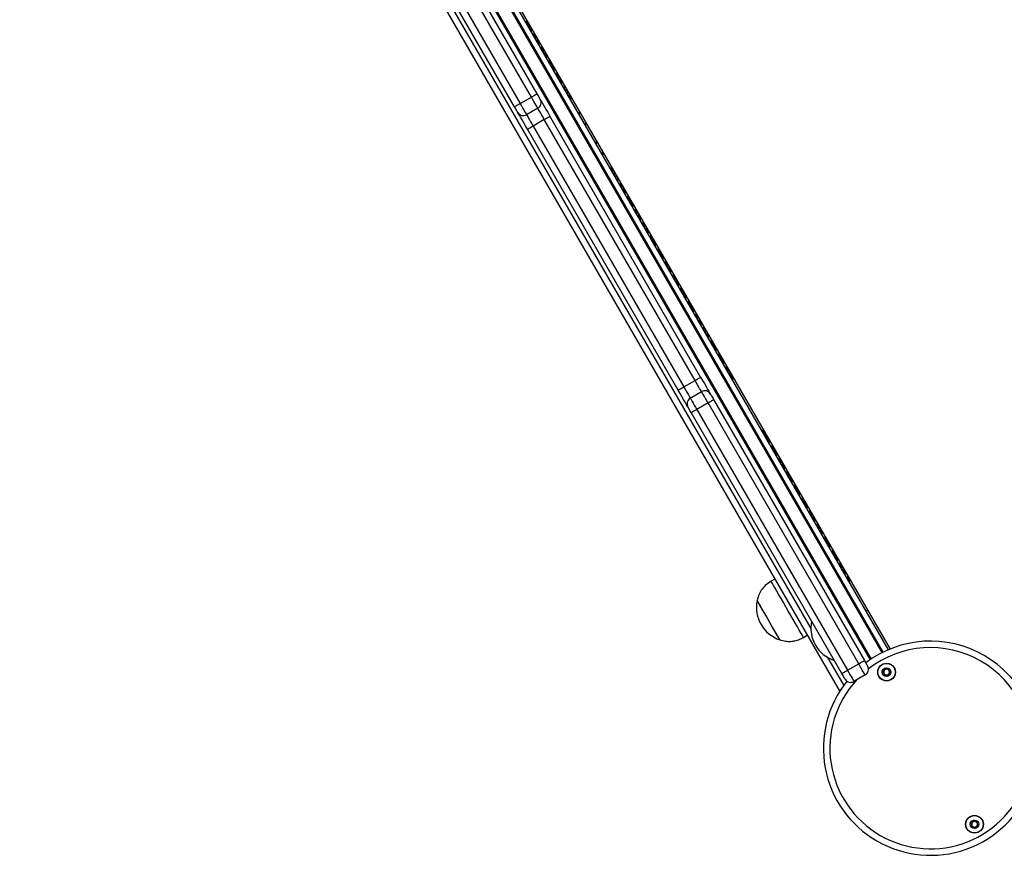
# Model space of a CAD drawing. Units: millimetres. Extents: x 324 to 20260, y 358 to 21127.
# Drawn here: x 9509 to 9964, y 4335 to 4721 of the extents above; entities that cross this region are included whole.
import ezdxf

# ---------------------------------------------------------------- set-up
doc = ezdxf.new("R2010")
doc.units = ezdxf.units.MM
doc.header["$LTSCALE"] = 70

msp = doc.modelspace()

# ---------------------------------------------------------------- linework, layer by layer
at = {"color": 8, "linetype": 'Continuous', "lineweight": 25}
for p, q in [((9907.77, 4428.92), (9534.76, 5074.99)), ((9529.55, 5072), (9902.59, 4425.89)), ((9527.94, 5040.8), (9874.8, 4440.01)), ((9743.58, 4719.3), (9743.58, 4721.21)), ((9744.18, 4718.26), (9744.18, 4720.18)), ((9744.34, 4717.98), (9744.34, 4719.9)), ((9745.03, 4716.78), (9745.03, 4718.7)), ((9745.19, 4716.51), (9745.19, 4718.42)), ((9745.79, 4715.47), (9745.79, 4717.39)), ((9747.08, 4713.23), (9747.08, 4715.15)), ((9747.68, 4712.2), (9747.68, 4714.11)), ((9747.84, 4711.92), (9747.84, 4713.83)), ((9748.53, 4710.72), (9748.53, 4712.64)), ((9748.69, 4710.44), (9748.69, 4712.36)), ((9749.29, 4709.41), (9749.29, 4711.32)), ((9750.58, 4707.17), (9750.58, 4709.09)), ((9751.18, 4706.14), (9751.18, 4708.05)), ((9751.34, 4705.86), (9751.34, 4707.77)), ((9752.03, 4704.66), (9752.03, 4706.58)), ((9752.19, 4704.38), (9752.19, 4706.3)), ((9752.79, 4703.34), (9752.79, 4705.26)), ((9754.08, 4701.11), (9754.08, 4703.03)), ((9754.68, 4700.07), (9754.68, 4701.99)), ((9754.84, 4699.79), (9754.84, 4701.71)), ((9755.53, 4698.6), (9755.53, 4700.51)), ((9755.69, 4698.32), (9755.69, 4700.24)), ((9756.29, 4697.28), (9756.29, 4699.2)), ((9757.58, 4695.05), (9757.58, 4696.96)), ((9758.18, 4694.01), (9758.18, 4695.93)), ((9758.34, 4693.73), (9758.34, 4695.65)), ((9759.79, 4691.22), (9759.79, 4693.14)), ((9761.08, 4688.99), (9761.08, 4690.9)), ((9763.29, 4685.16), (9763.29, 4687.08)), ((9763.93, 4684.04), (9763.93, 4685.96)), ((9767.93, 4677.11), (9767.93, 4679.03)), ((9778.73, 4658.41), (9778.73, 4660.33)), ((9782.73, 4651.48), (9782.73, 4653.4)), ((9783.38, 4650.36), (9783.38, 4652.28)), ((9785.59, 4646.54), (9785.59, 4648.45)), ((9786.88, 4644.3), (9786.88, 4646.22)), ((9788.33, 4641.79), (9788.33, 4643.71)), ((9788.49, 4641.51), (9788.49, 4643.43)), ((9789.09, 4640.48), (9789.09, 4642.39)), ((9790.38, 4638.24), (9790.38, 4640.16)), ((9790.98, 4637.2), (9790.98, 4639.12)), ((9791.14, 4636.93), (9791.14, 4638.84)), ((9791.83, 4635.73), (9791.83, 4637.65)), ((9791.99, 4635.45), (9791.99, 4637.37)), ((9792.59, 4634.41), (9792.59, 4636.33)), ((9793.88, 4632.18), (9793.88, 4634.1)), ((9794.48, 4631.14), (9794.48, 4633.06)), ((9794.64, 4630.86), (9794.64, 4632.78)), ((9795.33, 4629.67), (9795.33, 4631.58)), ((9795.49, 4629.39), (9795.49, 4631.31)), ((9796.09, 4628.35), (9796.09, 4630.27)), ((9797.38, 4626.12), (9797.38, 4628.03)), ((9797.98, 4625.08), (9797.98, 4627)), ((9798.14, 4624.8), (9798.14, 4626.72)), ((9798.83, 4623.61), (9798.83, 4625.52)), ((9798.99, 4623.33), (9798.99, 4625.24)), ((9799.59, 4622.29), (9799.59, 4624.21)), ((9800.88, 4620.06), (9800.88, 4621.97)), ((9801.48, 4619.02), (9801.48, 4620.93)), ((9801.64, 4618.74), (9801.64, 4620.66)), ((9802.33, 4617.54), (9802.33, 4619.46)), ((9802.49, 4617.26), (9802.49, 4619.18)), ((9803.09, 4616.23), (9803.09, 4618.14)), ((9804.38, 4613.99), (9804.38, 4615.91)), ((9804.98, 4612.96), (9804.98, 4614.87)), ((9805.14, 4612.68), (9805.14, 4614.59)), ((9805.83, 4611.48), (9805.83, 4613.4)), ((9805.99, 4611.2), (9805.99, 4613.12)), ((9806.59, 4610.16), (9806.59, 4612.08)), ((9807.88, 4607.93), (9807.88, 4609.85)), ((9808.48, 4606.89), (9808.48, 4608.81)), ((9808.64, 4606.61), (9808.64, 4608.53)), ((9809.33, 4605.42), (9809.33, 4607.34)), ((9809.49, 4605.14), (9809.49, 4607.06)), ((9810.09, 4604.1), (9810.09, 4606.02)), ((9811.38, 4601.87), (9811.38, 4603.79)), ((9811.98, 4600.83), (9811.98, 4602.75)), ((9812.14, 4600.55), (9812.14, 4602.47)), ((9812.83, 4599.36), (9812.83, 4601.27)), ((9812.99, 4599.08), (9812.99, 4600.99)), ((9813.59, 4598.04), (9813.59, 4599.96)), ((9814.88, 4595.81), (9814.88, 4597.72)), ((9815.48, 4594.77), (9815.48, 4596.69)), ((9815.64, 4594.49), (9815.64, 4596.41)), ((9816.33, 4593.29), (9816.33, 4595.21)), ((9816.49, 4593.02), (9816.49, 4594.93)), ((9817.09, 4591.98), (9817.09, 4593.9)), ((9818.38, 4589.74), (9818.38, 4591.66)), ((9818.98, 4588.71), (9818.98, 4590.62)), ((9819.14, 4588.43), (9819.14, 4590.34)), ((9819.83, 4587.23), (9819.83, 4589.15)), ((9819.99, 4586.95), (9819.99, 4588.87)), ((9820.59, 4585.92), (9820.59, 4587.83)), ((9821.88, 4583.68), (9821.88, 4585.6)), ((9822.48, 4582.65), (9822.48, 4584.56)), ((9822.64, 4582.37), (9822.64, 4584.28)), ((9823.33, 4581.17), (9823.33, 4583.09)), ((9823.49, 4580.89), (9823.49, 4582.81)), ((9824.09, 4579.85), (9824.09, 4581.77)), ((9825.38, 4577.62), (9825.38, 4579.54)), ((9825.98, 4576.58), (9825.98, 4578.5)), ((9826.14, 4576.3), (9826.14, 4578.22)), ((9826.83, 4575.11), (9826.83, 4577.02)), ((9826.99, 4574.83), (9826.99, 4576.75)), ((9827.59, 4573.79), (9827.59, 4575.71)), ((9828.88, 4571.56), (9828.88, 4573.47)), ((9829.48, 4570.52), (9829.48, 4572.44)), ((9829.64, 4570.24), (9829.64, 4572.16)), ((9830.33, 4569.05), (9830.33, 4570.96)), ((9830.49, 4568.77), (9830.49, 4570.68)), ((9831.09, 4567.73), (9831.09, 4569.65)), ((9832.38, 4565.5), (9832.38, 4567.41)), ((9832.98, 4564.46), (9832.98, 4566.38)), ((9833.14, 4564.18), (9833.14, 4566.1)), ((9833.83, 4562.98), (9833.83, 4564.9)), ((9833.99, 4562.7), (9833.99, 4564.62)), ((9834.59, 4561.67), (9834.59, 4563.58)), ((9835.88, 4559.43), (9835.88, 4561.35)), ((9836.48, 4558.4), (9836.48, 4560.31)), ((9836.64, 4558.12), (9836.64, 4560.03)), ((9837.33, 4556.92), (9837.33, 4558.84)), ((9837.49, 4556.64), (9837.49, 4558.56)), ((9838.09, 4555.61), (9838.09, 4557.52)), ((9838.73, 4554.49), (9838.73, 4556.4)), ((9852.74, 4530.23), (9852.74, 4532.15)), ((9853.38, 4529.12), (9853.38, 4531.03)), ((9853.98, 4528.08), (9853.98, 4530)), ((9854.14, 4527.8), (9854.14, 4529.72)), ((9854.83, 4526.61), (9854.83, 4528.52)), ((9854.99, 4526.33), (9854.99, 4528.24)), ((9855.59, 4525.29), (9855.59, 4527.21)), ((9856.88, 4523.06), (9856.88, 4524.97)), ((9857.48, 4522.02), (9857.48, 4523.93)), ((9857.64, 4521.74), (9857.64, 4523.66)), ((9858.33, 4520.54), (9858.33, 4522.46)), ((9858.49, 4520.26), (9858.49, 4522.18)), ((9859.09, 4519.23), (9859.09, 4521.14)), ((9860.38, 4516.99), (9860.38, 4518.91)), ((9860.98, 4515.96), (9860.98, 4517.87)), ((9861.14, 4515.68), (9861.14, 4517.59)), ((9861.83, 4514.48), (9861.83, 4516.4)), ((9861.99, 4514.2), (9861.99, 4516.12)), ((9862.59, 4513.16), (9862.59, 4515.08)), ((9863.88, 4510.93), (9863.88, 4512.85)), ((9864.48, 4509.89), (9864.48, 4511.81)), ((9864.64, 4509.61), (9864.64, 4511.53)), ((9865.33, 4508.42), (9865.33, 4510.34)), ((9865.49, 4508.14), (9865.49, 4510.06)), ((9866.09, 4507.1), (9866.09, 4509.02)), ((9867.38, 4504.87), (9867.38, 4506.79)), ((9867.98, 4503.83), (9867.98, 4505.75)), ((9868.14, 4503.55), (9868.14, 4505.47)), ((9868.83, 4502.36), (9868.83, 4504.27)), ((9868.99, 4502.08), (9868.99, 4503.99)), ((9869.59, 4501.04), (9869.59, 4502.96)), ((9870.88, 4498.81), (9870.88, 4500.72)), ((9871.48, 4497.77), (9871.48, 4499.69)), ((9871.64, 4497.49), (9871.64, 4499.41)), ((9872.33, 4496.29), (9872.33, 4498.21)), ((9872.49, 4496.02), (9872.49, 4497.93)), ((9873.09, 4494.98), (9873.09, 4496.9)), ((9874.38, 4492.74), (9874.38, 4494.66)), ((9874.98, 4491.71), (9874.98, 4493.62)), ((9875.14, 4491.43), (9875.14, 4493.34)), ((9875.83, 4490.23), (9875.83, 4492.15)), ((9875.99, 4489.95), (9875.99, 4491.87)), ((9876.59, 4488.92), (9876.59, 4490.83)), ((9877.88, 4486.68), (9877.88, 4488.6)), ((9878.48, 4485.65), (9878.48, 4487.56)), ((9878.64, 4485.37), (9878.64, 4487.28)), ((9879.33, 4484.17), (9879.33, 4486.09)), ((9879.49, 4483.89), (9879.49, 4485.81)), ((9880.09, 4482.85), (9880.09, 4484.77)), ((9881.38, 4480.62), (9881.38, 4482.54)), ((9881.98, 4479.58), (9881.98, 4481.5)), ((9882.14, 4479.3), (9882.14, 4481.22)), ((9882.83, 4478.11), (9882.83, 4480.02)), ((9882.99, 4477.83), (9882.99, 4479.75)), ((9883.59, 4476.79), (9883.59, 4478.71)), ((9884.88, 4474.56), (9884.88, 4476.47)), ((9885.48, 4473.52), (9885.48, 4475.44)), ((9885.64, 4473.24), (9885.64, 4475.16)), ((9886.33, 4472.05), (9886.33, 4473.96)), ((9886.49, 4471.77), (9886.49, 4473.68)), ((9887.09, 4470.73), (9887.09, 4472.65)), ((9888.38, 4468.5), (9888.38, 4470.41)), ((9888.98, 4467.46), (9888.98, 4469.38)), ((9889.14, 4467.18), (9889.14, 4469.1)), ((9889.83, 4465.98), (9889.83, 4467.9)), ((9889.99, 4465.7), (9889.99, 4467.62)), ((9890.59, 4464.67), (9890.59, 4466.58)), ((9891.88, 4462.43), (9891.88, 4464.35)), ((9892.48, 4461.66), (9892.48, 4463.31)), ((9892.64, 4461.75), (9892.64, 4463.03)), ((9900.23, 4447.98), (9901.06, 4448.46)), ((9882.49, 4426.69), (9889.97, 4413.75))]:
    msp.add_line(p, q, dxfattribs=at)
at = {"color": 7, "linetype": 'Continuous', "lineweight": 25}
for p, q in [((9908.22, 4429.14), (9535.18, 5075.27)), ((9537.22, 5076.72), (9910.5, 4430.19)), ((9537.99, 5077.3), (9911.39, 4430.56)), ((9529.1, 5071.78), (9902.17, 4425.61)), ((9509.41, 5066.9), (9888.1, 4410.98)), ((9678.7, 4807.68), (9748.3, 4687.13)), ((9670.9, 4803.18), (9740.5, 4682.63)), ((9745.7, 4685.63), (9676.1, 4806.18)), ((9737.9, 4681.13), (9668.3, 4801.68)), ((9759.12, 4692.38), (9759.12, 4694.3)), ((9761.75, 4687.83), (9761.75, 4689.75)), ((9762.62, 4686.32), (9762.62, 4688.23)), ((9740.5, 4682.63), (9745.7, 4685.63)), ((9748.7, 4680.44), (9743.5, 4677.44)), ((9751.7, 4675.24), (9746.5, 4672.24)), ((9821.3, 4554.69), (9751.7, 4675.24)), ((9823.9, 4556.19), (9754.3, 4676.74)), ((9813.5, 4550.19), (9743.9, 4670.74)), ((9746.5, 4672.24), (9816.1, 4551.69)), ((9770.93, 4671.92), (9770.93, 4673.84)), ((9775.73, 4663.6), (9775.73, 4665.52)), ((9784.05, 4649.21), (9784.05, 4651.12)), ((9784.92, 4647.69), (9784.92, 4649.61)), ((9787.55, 4643.14), (9787.55, 4645.06)), ((9816.1, 4551.69), (9821.3, 4554.69)), ((9819.1, 4546.49), (9824.3, 4549.49)), ((9827.3, 4544.3), (9822.1, 4541.3)), ((9896.9, 4423.75), (9827.3, 4544.3)), ((9829.9, 4545.8), (9899.5, 4425.25)), ((9889.1, 4419.25), (9819.5, 4539.8)), ((9822.1, 4541.3), (9891.7, 4420.75)), ((9858.14, 4462.88), (9856.4, 4461.88)), ((9893.2, 4462.07), (9892.37, 4461.59)), ((9860.54, 4434.8), (9860.53, 4434.82)), ((9860.54, 4434.8), (9860.53, 4434.82)), ((9871.4, 4435.9), (9873.14, 4436.9)), ((9871.45, 4435.9), (9873.15, 4436.88)), ((9891.7, 4420.75), (9896.9, 4423.75)), ((9899.9, 4418.55), (9894.7, 4415.55))]:
    msp.add_line(p, q, dxfattribs=at)
at = {"color": 7, "linetype": 'Continuous', "lineweight": 25, "flags": 128}
for points in [[(9745.7, 4685.63), (9746.2, 4685.92), (9746.69, 4686.21), (9747.14, 4686.47), (9747.53, 4686.69), (9747.86, 4686.88), (9748.1, 4687.02), (9748.25, 4687.1), (9748.3, 4687.13)], [(9748.7, 4680.44), (9748.64, 4680.54), (9748.47, 4680.83), (9748.19, 4681.31), (9747.82, 4681.96), (9747.36, 4682.75), (9746.85, 4683.64), (9746.28, 4684.62), (9745.7, 4685.63)], [(9748.3, 4687.13), (9748.59, 4686.63), (9748.87, 4686.14), (9749.13, 4685.69), (9749.36, 4685.29), (9749.54, 4684.97), (9749.68, 4684.73), (9749.77, 4684.58), (9749.8, 4684.53)], [(9749.8, 4684.53), (9749.88, 4684.38), (9750.14, 4683.94), (9750.55, 4683.22), (9751.11, 4682.25), (9751.8, 4681.07), (9752.57, 4679.72), (9753.42, 4678.26), (9754.3, 4676.74)], [(9737.9, 4681.13), (9737.95, 4681.16), (9738.1, 4681.25), (9738.34, 4681.38), (9738.66, 4681.57), (9739.06, 4681.8), (9739.51, 4682.06), (9739.99, 4682.34), (9740.5, 4682.63)], [(9739.4, 4678.53), (9739.37, 4678.58), (9739.29, 4678.73), (9739.15, 4678.97), (9738.96, 4679.29), (9738.74, 4679.69), (9738.48, 4680.14), (9738.2, 4680.63), (9737.9, 4681.13)], [(9740.5, 4682.63), (9741.09, 4681.62), (9741.65, 4680.64), (9742.17, 4679.75), (9742.62, 4678.96), (9743, 4678.31), (9743.27, 4677.83), (9743.44, 4677.54), (9743.5, 4677.44)], [(9751.7, 4675.24), (9751.11, 4676.25), (9750.55, 4677.23), (9750.03, 4678.13), (9749.58, 4678.91), (9749.2, 4679.56), (9748.93, 4680.04), (9748.75, 4680.34), (9748.7, 4680.44)], [(9743.9, 4670.74), (9743.02, 4672.26), (9742.18, 4673.72), (9741.4, 4675.07), (9740.72, 4676.25), (9740.16, 4677.22), (9739.75, 4677.94), (9739.49, 4678.38), (9739.4, 4678.53)], [(9743.5, 4677.44), (9743.56, 4677.34), (9743.73, 4677.04), (9744.01, 4676.56), (9744.38, 4675.91), (9744.83, 4675.13), (9745.35, 4674.23), (9745.92, 4673.25), (9746.5, 4672.24)], [(9751.7, 4675.24), (9752.2, 4675.53), (9752.69, 4675.81), (9753.14, 4676.07), (9753.53, 4676.3), (9753.86, 4676.49), (9754.1, 4676.63), (9754.25, 4676.71), (9754.3, 4676.74)], [(9743.9, 4670.74), (9743.95, 4670.77), (9744.1, 4670.85), (9744.34, 4670.99), (9744.66, 4671.18), (9745.06, 4671.41), (9745.51, 4671.67), (9745.99, 4671.95), (9746.5, 4672.24)], [(9821.3, 4554.69), (9821.8, 4554.98), (9822.29, 4555.26), (9822.74, 4555.52), (9823.13, 4555.75), (9823.46, 4555.94), (9823.7, 4556.07), (9823.85, 4556.16), (9823.9, 4556.19)], [(9824.3, 4549.49), (9824.24, 4549.59), (9824.07, 4549.89), (9823.79, 4550.37), (9823.42, 4551.01), (9822.96, 4551.8), (9822.45, 4552.7), (9821.88, 4553.68), (9821.3, 4554.69)], [(9823.9, 4556.19), (9824.77, 4554.67), (9825.62, 4553.21), (9826.4, 4551.86), (9827.08, 4550.68), (9827.64, 4549.71), (9828.05, 4548.99), (9828.31, 4548.54), (9828.4, 4548.39)], [(9813.5, 4550.19), (9813.55, 4550.22), (9813.7, 4550.3), (9813.94, 4550.44), (9814.26, 4550.63), (9814.66, 4550.86), (9815.11, 4551.11), (9815.59, 4551.4), (9816.1, 4551.69)], [(9818, 4542.39), (9817.92, 4542.54), (9817.66, 4542.99), (9817.24, 4543.71), (9816.68, 4544.68), (9816, 4545.86), (9815.23, 4547.21), (9814.38, 4548.67), (9813.5, 4550.19)], [(9816.1, 4551.69), (9816.69, 4550.68), (9817.25, 4549.7), (9817.77, 4548.8), (9818.22, 4548.01), (9818.6, 4547.37), (9818.87, 4546.89), (9819.04, 4546.59), (9819.1, 4546.49)], [(9827.3, 4544.3), (9826.71, 4545.31), (9826.15, 4546.29), (9825.63, 4547.18), (9825.18, 4547.97), (9824.8, 4548.62), (9824.53, 4549.1), (9824.35, 4549.39), (9824.3, 4549.49)], [(9828.4, 4548.39), (9828.42, 4548.34), (9828.51, 4548.2), (9828.65, 4547.96), (9828.83, 4547.63), (9829.06, 4547.24), (9829.32, 4546.79), (9829.6, 4546.3), (9829.9, 4545.8)], [(9819.1, 4546.49), (9819.16, 4546.39), (9819.33, 4546.1), (9819.61, 4545.62), (9819.98, 4544.97), (9820.43, 4544.18), (9820.95, 4543.29), (9821.52, 4542.31), (9822.1, 4541.3)], [(9827.3, 4544.3), (9827.8, 4544.59), (9828.29, 4544.87), (9828.74, 4545.13), (9829.13, 4545.36), (9829.46, 4545.54), (9829.7, 4545.68), (9829.85, 4545.77), (9829.9, 4545.8)], [(9819.5, 4539.8), (9819.21, 4540.3), (9818.93, 4540.79), (9818.67, 4541.24), (9818.44, 4541.63), (9818.26, 4541.96), (9818.12, 4542.2), (9818.03, 4542.34), (9818, 4542.39)], [(9819.5, 4539.8), (9819.55, 4539.83), (9819.7, 4539.91), (9819.94, 4540.05), (9820.26, 4540.24), (9820.66, 4540.46), (9821.11, 4540.72), (9821.59, 4541), (9822.1, 4541.3)], [(9867.65, 4442.4), (9866.62, 4444.19), (9865.52, 4446.09), (9864.38, 4448.06), (9863.23, 4450.05), (9862.1, 4452.01), (9861.01, 4453.9), (9859.99, 4455.67), (9859.06, 4457.28), (9858.24, 4458.7), (9857.56, 4459.88), (9857.02, 4460.81), (9856.65, 4461.46), (9856.44, 4461.81), (9856.4, 4461.88)], [(9857.87, 4439.34), (9856.99, 4440.87), (9856.05, 4442.5), (9855.08, 4444.17), (9854.12, 4445.84), (9853.2, 4447.44), (9852.34, 4448.91), (9851.59, 4450.22), (9850.96, 4451.31), (9850.47, 4452.15), (9850.15, 4452.71), (9850, 4452.97), (9849.99, 4452.98)], [(9850.4, 4452.28), (9850.11, 4452.78), (9850, 4452.98), (9849.99, 4452.98)], [(9860.49, 4434.8), (9860.43, 4434.91), (9860.19, 4435.33), (9859.78, 4436.04), (9859.21, 4437.01), (9858.52, 4438.22), (9857.71, 4439.63), (9856.81, 4441.18), (9855.86, 4442.82), (9854.9, 4444.49), (9853.94, 4446.15), (9853.03, 4447.73), (9852.19, 4449.18), (9851.46, 4450.45), (9850.85, 4451.49), (9850.4, 4452.28)], [(9860.49, 4434.8), (9860.45, 4434.87), (9860.25, 4435.23), (9859.87, 4435.88), (9859.33, 4436.81), (9858.66, 4437.97), (9857.87, 4439.34)], [(9871.4, 4435.9), (9871.34, 4436.01), (9871.11, 4436.41), (9870.71, 4437.11), (9870.15, 4438.08), (9869.44, 4439.3), (9868.6, 4440.75), (9867.65, 4442.4)], [(9896.9, 4423.75), (9897.4, 4424.04), (9897.89, 4424.32), (9898.34, 4424.58), (9898.73, 4424.81), (9899.06, 4424.99), (9899.3, 4425.13), (9899.45, 4425.22), (9899.5, 4425.25)], [(9899.5, 4425.25), (9899.79, 4424.74), (9900.07, 4424.25), (9900.33, 4423.8), (9900.56, 4423.41), (9900.74, 4423.09), (9900.88, 4422.85), (9900.97, 4422.7), (9901, 4422.65)], [(9889.1, 4419.25), (9889.15, 4419.27), (9889.3, 4419.36), (9889.54, 4419.5), (9889.86, 4419.69), (9890.26, 4419.91), (9890.71, 4420.17), (9891.19, 4420.45), (9891.7, 4420.75)], [(9891.7, 4420.75), (9892.29, 4419.73), (9892.85, 4418.76), (9893.37, 4417.86), (9893.82, 4417.07), (9894.2, 4416.43), (9894.47, 4415.95), (9894.64, 4415.65), (9894.7, 4415.55)], [(9899.9, 4418.55), (9899.84, 4418.65), (9899.67, 4418.95), (9899.39, 4419.43), (9899.02, 4420.07), (9898.56, 4420.86), (9898.05, 4421.76), (9897.48, 4422.73), (9896.9, 4423.75)], [(9890.6, 4416.65), (9890.57, 4416.7), (9890.49, 4416.85), (9890.35, 4417.09), (9890.16, 4417.41), (9889.94, 4417.8), (9889.68, 4418.25), (9889.4, 4418.74), (9889.1, 4419.25)]]:
    msp.add_lwpolyline(points, dxfattribs=at)
at = {"color": 7, "linetype": 'Continuous', "lineweight": 25}
for centre, radius in [((9909.77, 4419.89), 4.1), ((9909.77, 4419.89), 4), ((9909.77, 4419.89), 1.97), ((9950.37, 4349.56), 4.1), ((9950.37, 4349.56), 4), ((9950.37, 4349.56), 1.98)]:
    msp.add_circle(centre, radius, dxfattribs=at)
for centre, radius, start, end in [((9747.2, 4683.03), 3, 300, 30), ((9742, 4680.03), 3, 210, 300), ((9825.8, 4546.89), 3, 30, 120), ((9820.6, 4543.89), 3, 120, 210), ((9865.45, 4449.78), 15.78, 168.2911, 251.7089), ((9890.58, 4440.24), 15.78, 168.2911, 251.7089), ((9930.07, 4384.72), 49.5, 352.812, 127.2144), ((9898.4, 4421.15), 3, 300, 30), ((9909.77, 4419.89), 1.32, 142.5227, 202.5227), ((9909.77, 4419.89), 1.32, 82.5227, 142.5227), ((9909.77, 4419.89), 1.32, 22.5227, 82.5227), ((9909.77, 4419.89), 1.32, 322.5227, 22.5227), ((9930.07, 4384.72), 49.5, 141.2557, 240), ((9893.2, 4418.15), 3, 210, 300), ((9909.77, 4419.89), 1.32, 202.5227, 262.5227), ((9909.77, 4419.89), 1.32, 262.5227, 322.5227), ((9930.07, 4384.72), 49.5, 240, 338.8211), ((9950.37, 4349.56), 1.32, 127.7799, 187.7799), ((9950.37, 4349.56), 1.32, 187.7799, 247.7799), ((9950.37, 4349.56), 1.32, 67.7799, 127.7799), ((9950.37, 4349.56), 1.32, 247.7799, 307.7799), ((9950.37, 4349.56), 1.32, 7.7799, 67.7799), ((9950.37, 4349.56), 1.32, 307.7799, 7.7799)]:
    msp.add_arc(centre, radius, start, end, dxfattribs=at)
at = {"color": 8, "linetype": 'Continuous', "lineweight": 25}
for start, end in [(351.8796, 128.0756), (137.3722, 240), (240, 343.0726)]:
    msp.add_arc((9930.07, 4384.72), 46.5, start, end, dxfattribs=at)
at = {"color": 7, "linetype": 'Continuous', "lineweight": 25}
for points, knots in [([(9856.4, 4461.88), (9855.69, 4461.39), (9854.17, 4460.34), (9852.25, 4458.38), (9850.75, 4455.86), (9850.26, 4454), (9849.99, 4452.98)], [0, 0, 0, 0, 0.231927, 0.489908, 0.722362, 1, 1, 1, 1]), ([(9860.49, 4434.8), (9861.36, 4434.55), (9862.97, 4434.1), (9865.35, 4434.01), (9867.52, 4434.33), (9869.52, 4435), (9870.79, 4435.61), (9871.4, 4435.9)], [0, 0, 0, 0, 0.238993, 0.443187, 0.624605, 0.819837, 1, 1, 1, 1]), ([(9909.01, 4421.71), (9909.01, 4421.71), (9909, 4421.7), (9908.98, 4421.68), (9908.97, 4421.66), (9908.95, 4421.6), (9908.93, 4421.44), (9908.91, 4421.17), (9908.84, 4420.82), (9908.55, 4420.47), (9908.19, 4420.34), (9907.93, 4420.25), (9907.84, 4420.19), (9907.82, 4420.16), (9907.81, 4420.15), (9907.81, 4420.14)], [0, 0, 0, 0, 0.006231, 0.017768, 0.031671, 0.048374, 0.098395, 0.252497, 0.425586, 0.593984, 0.846937, 0.943876, 0.980042, 0.990663, 1, 1, 1, 1]), ([(9907.81, 4420.14), (9907.81, 4420.13), (9907.81, 4420.11), (9907.83, 4420.08), (9907.9, 4420.01), (9908.13, 4419.85), (9908.44, 4419.63), (9908.63, 4419.23), (9908.6, 4418.86), (9908.55, 4418.59), (9908.53, 4418.42), (9908.54, 4418.36), (9908.55, 4418.33), (9908.56, 4418.32), (9908.57, 4418.32)], [0, 0, 0, 0, 0.012047, 0.026528, 0.056179, 0.153124, 0.406065, 0.57448, 0.747576, 0.901682, 0.962709, 0.97996, 0.993754, 1, 1, 1, 1]), ([(9910.97, 4421.45), (9910.96, 4421.46), (9910.95, 4421.46), (9910.89, 4421.47), (9910.72, 4421.41), (9910.42, 4421.25), (9909.93, 4421.13), (9909.49, 4421.37), (9909.25, 4421.6), (9909.09, 4421.7), (9909.04, 4421.72), (9909.02, 4421.71), (9909.01, 4421.71)], [0, 0, 0, 0, 0.0111247, 0.0242253, 0.0712797, 0.2717903, 0.500002, 0.7282238, 0.9287294, 0.9757882, 0.9888813, 1, 1, 1, 1]), ([(9911.73, 4419.63), (9911.73, 4419.64), (9911.73, 4419.66), (9911.7, 4419.69), (9911.63, 4419.76), (9911.41, 4419.92), (9911.1, 4420.14), (9910.91, 4420.55), (9910.93, 4420.91), (9910.98, 4421.18), (9911, 4421.35), (9910.99, 4421.41), (9910.98, 4421.44), (9910.97, 4421.45), (9910.97, 4421.45)], [0, 0, 0, 0, 0.012048, 0.026504, 0.056166, 0.153101, 0.406049, 0.574468, 0.747568, 0.901677, 0.962734, 0.979958, 0.993783, 1, 1, 1, 1]), ([(9908.57, 4418.32), (9908.57, 4418.31), (9908.59, 4418.31), (9908.64, 4418.3), (9908.82, 4418.36), (9909.12, 4418.52), (9909.61, 4418.64), (9910.04, 4418.4), (9910.29, 4418.17), (9910.45, 4418.07), (9910.5, 4418.05), (9910.52, 4418.06), (9910.52, 4418.06)], [0, 0, 0, 0, 0.011125, 0.024212, 0.071272, 0.271785, 0.499997, 0.728194, 0.928728, 0.975775, 0.988881, 1, 1, 1, 1]), ([(9910.52, 4418.06), (9910.53, 4418.06), (9910.54, 4418.07), (9910.55, 4418.09), (9910.57, 4418.11), (9910.59, 4418.17), (9910.61, 4418.33), (9910.63, 4418.6), (9910.7, 4418.95), (9910.99, 4419.3), (9911.35, 4419.43), (9911.6, 4419.52), (9911.69, 4419.58), (9911.72, 4419.61), (9911.72, 4419.62), (9911.73, 4419.63)], [0, 0, 0, 0, 0.00623, 0.017758, 0.031692, 0.048368, 0.098414, 0.252511, 0.425563, 0.593985, 0.846917, 0.943852, 0.980016, 0.990637, 1, 1, 1, 1]), ([(9950.1, 4351.52), (9950.1, 4351.52), (9950.08, 4351.52), (9950.06, 4351.5), (9950.05, 4351.48), (9950.01, 4351.43), (9949.95, 4351.28), (9949.86, 4351.03), (9949.7, 4350.7), (9949.34, 4350.44), (9948.96, 4350.41), (9948.68, 4350.38), (9948.58, 4350.35), (9948.55, 4350.33), (9948.54, 4350.32), (9948.54, 4350.31)], [0, 0, 0, 0, 0.006224, 0.017772, 0.031673, 0.048352, 0.098395, 0.252512, 0.425571, 0.593982, 0.846921, 0.943859, 0.980019, 0.990638, 1, 1, 1, 1]), ([(9948.54, 4350.31), (9948.54, 4350.3), (9948.53, 4350.28), (9948.55, 4350.24), (9948.6, 4350.16), (9948.77, 4349.95), (9949.02, 4349.66), (9949.1, 4349.22), (9948.98, 4348.87), (9948.86, 4348.62), (9948.8, 4348.46), (9948.79, 4348.4), (9948.8, 4348.37), (9948.8, 4348.36), (9948.81, 4348.35)], [0, 0, 0, 0, 0.012042, 0.026509, 0.056156, 0.153102, 0.406067, 0.574469, 0.747546, 0.901663, 0.962718, 0.979941, 0.993762, 1, 1, 1, 1]), ([(9948.81, 4348.35), (9948.81, 4348.35), (9948.83, 4348.34), (9948.88, 4348.32), (9949.06, 4348.33), (9949.39, 4348.41), (9949.89, 4348.4), (9950.26, 4348.06), (9950.44, 4347.77), (9950.56, 4347.63), (9950.61, 4347.61), (9950.63, 4347.61), (9950.64, 4347.61)], [0, 0, 0, 0, 0.011116, 0.024209, 0.071264, 0.271787, 0.499995, 0.728203, 0.928736, 0.975781, 0.988882, 1, 1, 1, 1]), ([(9951.93, 4350.77), (9951.92, 4350.78), (9951.91, 4350.79), (9951.86, 4350.81), (9951.67, 4350.79), (9951.34, 4350.72), (9950.84, 4350.72), (9950.48, 4351.07), (9950.3, 4351.35), (9950.17, 4351.49), (9950.13, 4351.52), (9950.11, 4351.52), (9950.1, 4351.52)], [0, 0, 0, 0, 0.011116, 0.024218, 0.071285, 0.271791, 0.499994, 0.728216, 0.928724, 0.975777, 0.988865, 1, 1, 1, 1]), ([(9950.64, 4347.61), (9950.64, 4347.61), (9950.65, 4347.61), (9950.67, 4347.62), (9950.69, 4347.65), (9950.72, 4347.7), (9950.78, 4347.84), (9950.87, 4348.1), (9951.03, 4348.43), (9951.4, 4348.68), (9951.78, 4348.72), (9952.05, 4348.75), (9952.15, 4348.77), (9952.19, 4348.8), (9952.19, 4348.81), (9952.2, 4348.82)], [0, 0, 0, 0, 0.00623, 0.017766, 0.031688, 0.048375, 0.098417, 0.252507, 0.42559, 0.593984, 0.846922, 0.943859, 0.980019, 0.990638, 1, 1, 1, 1]), ([(9952.2, 4348.82), (9952.2, 4348.83), (9952.2, 4348.84), (9952.19, 4348.88), (9952.14, 4348.97), (9951.96, 4349.18), (9951.72, 4349.47), (9951.64, 4349.91), (9951.76, 4350.26), (9951.87, 4350.51), (9951.93, 4350.66), (9951.94, 4350.73), (9951.94, 4350.76), (9951.93, 4350.77), (9951.93, 4350.77)], [0, 0, 0, 0, 0.01204, 0.026507, 0.056172, 0.153104, 0.406068, 0.574469, 0.747572, 0.901689, 0.962722, 0.979971, 0.993762, 1, 1, 1, 1])]:
    msp.add_open_spline(points, degree=3, knots=knots, dxfattribs=at)

doc.saveas('drawing.dxf')
